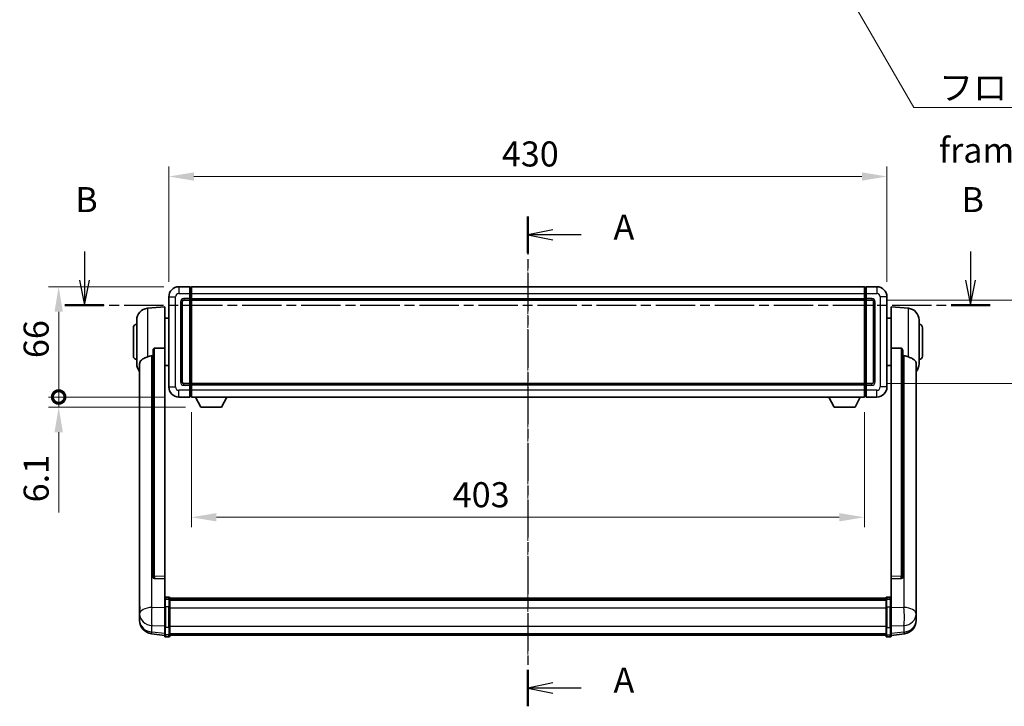
# Model space of a CAD drawing. Units: millimetres. Extents: x 0 to 12778, y 0 to 1686.
# Drawn here: x 2978 to 3568, y 651 to 1062 of the extents above; entities that cross this region are included whole.
import ezdxf

# ---------------------------------------------------------------- set-up
doc = ezdxf.new("R2010")
doc.units = ezdxf.units.MM
doc.linetypes.add('CHAIN', pattern=[0.3543, 0.2362, -0.0295, 0.0591, -0.0295])
for name, color, linetype, lineweight in [('Centerline (ISO)', 131, 'Continuous', 18), ('Dimension (ISO)', 7, 'Continuous', 18), ('Dimension (ISO) @ 1', 7, 'Continuous', 18), ('Section Line (ISO)', 7, 'CHAIN', 25), ('Symbol (ISO)', 7, 'Continuous', 18), ('Symbol (ISO) @ 1', 7, 'Continuous', 18), ('Visible (ISO)', 7, 'Continuous', 35), ('Visible Narrow (ISO)', 7, 'Continuous', 25)]:
    doc.layers.add(name, color=color, linetype=linetype, lineweight=lineweight)
doc.styles.add('Note Text (TK)', font='MS PGothic.ttf')
doc.dimstyles.new('Default - Method 1b (TK)', dxfattribs={"dimscale": 6, "dimtxt": 2.5, "dimasz": 2.5, "dimexe": 1, "dimexo": 1.5, "dimgap": 1, "dimtad": 1, "dimtoh": 1, "dimrnd": 1e-08, "dimdsep": 46, "dimtxsty": 'Note Text (TK)', "dimcen": 0.09, "dimdle": 5, "dimclrd": 100, "dimclre": 100, "dimclrt": 7, "dimadec": 1, "dimazin": 1, "dimtfac": 1, "dimtmove": 0, "dimatfit": 3, "dimfxl": 1, "dimtolj": 1, "dimlwd": -1, "dimlwe": -1, "dimarcsym": 0})
doc.dimstyles.new('Default - Method 1b (TK)$7', dxfattribs={"dimscale": 6, "dimtxt": 2.5, "dimasz": 2.5, "dimexe": 1, "dimexo": 1.5, "dimgap": 1, "dimtad": 1, "dimtoh": 1, "dimrnd": 1e-08, "dimdsep": 46, "dimtxsty": 'Note Text (TK)', "dimcen": 0.09, "dimdle": 5, "dimclrd": 100, "dimclre": 100, "dimclrt": 7, "dimadec": 1, "dimazin": 1, "dimtfac": 1, "dimtmove": 0, "dimatfit": 3, "dimfxl": 1, "dimtolj": 1, "dimlwd": -1, "dimlwe": -1, "dimarcsym": 0})

# ---------------------------------------------------------------- blocks, each defined once
blk = doc.blocks.new('2dTransSection0')
at = {"layer": 'Section Line (ISO)', "linetype": 'CHAIN', "ltscale": 15.948595}
blk.add_line((168.923, 165.356), (168.923, 116.5), dxfattribs=at)
at = {"layer": 'Section Line (ISO)', "linetype": 'Continuous', "lineweight": 50}
for p, q in [((168.923, 165.356), (168.923, 161.705)), ((168.923, 120.151), (168.923, 116.5))]:
    blk.add_line(p, q, dxfattribs=at)
at = {"layer": 'Section Line (ISO)', "linetype": 'Continuous'}
for p, q in [((171.423, 164.03), (168.923, 163.53)), ((171.423, 163.53), (168.923, 163.53)), ((168.923, 163.53), (171.423, 163.03)), ((174.246, 163.53), (171.423, 163.53)), ((171.423, 118.826), (168.923, 118.326)), ((171.423, 118.326), (168.923, 118.326)), ((168.923, 118.326), (171.423, 117.826)), ((174.246, 118.326), (171.423, 118.326))]:
    blk.add_line(p, q, dxfattribs=at)
at = {"layer": 'Section Line (ISO)', "char_height": 2.5, "attachment_point": 7, "style": 'Note Text (TK)'}
for insert in [(177.471, 162.288), (177.471, 117.083)]:
    blk.add_mtext('A', dxfattribs=dict(at, insert=insert))
blk = doc.blocks.new('2dTransSection1')
at = {"layer": 'Section Line (ISO)', "linetype": 'Continuous'}
for p, q in [((124.663, 161.893), (124.663, 159.027)), ((213.115, 161.893), (213.115, 159.027)), ((124.163, 159.027), (124.663, 156.527)), ((124.663, 159.027), (124.663, 156.527)), ((124.663, 156.527), (125.163, 159.027)), ((212.615, 159.027), (213.115, 156.527)), ((213.115, 159.027), (213.115, 156.527)), ((213.115, 156.527), (213.615, 159.027))]:
    blk.add_line(p, q, dxfattribs=at)
at = {"layer": 'Section Line (ISO)', "linetype": 'CHAIN', "ltscale": 16.643442}
blk.add_line((122.715, 156.527), (215.063, 156.527), dxfattribs=at)
at = {"layer": 'Section Line (ISO)', "linetype": 'Continuous', "lineweight": 50}
for p, q in [((122.715, 156.527), (126.612, 156.527)), ((211.166, 156.527), (215.063, 156.527))]:
    blk.add_line(p, q, dxfattribs=at)
at = {"layer": 'Section Line (ISO)', "char_height": 2.5, "attachment_point": 7, "style": 'Note Text (TK)'}
for insert in [(123.744, 165.027), (212.195, 165.027)]:
    blk.add_mtext('B', dxfattribs=dict(at, insert=insert))
blk = doc.blocks.new('*D84')
at = {"layer": 'Defpoints', "color": 0}
for p in [(3497.64, 968.1), (3067.64, 896.1), (3497.64, 896.1)]:
    blk.add_point(p, dxfattribs=at)
at = {"layer": 'Dimension (ISO)', "color": 100}
for p, q in [((3067.64, 905.1), (3067.64, 974.1)), ((3497.64, 905.1), (3497.64, 974.1)), ((3082.64, 968.1), (3482.64, 968.1))]:
    blk.add_line(p, q, dxfattribs=at)
for points in [[(3082.64, 970.6), (3082.64, 965.6), (3067.64, 968.1)], [(3482.64, 970.6), (3482.64, 965.6), (3497.64, 968.1)]]:
    blk.add_solid(points, dxfattribs=at)
at = {"layer": 'Dimension (ISO)', "color": 7, "insert": (3267.04, 981.6), "char_height": 15, "attachment_point": 4, "style": 'Note Text (TK)'}
blk.add_mtext('\\A1;430', dxfattribs=at)
blk = doc.blocks.new('*D85')
at = {"layer": 'Defpoints', "color": 0}
for p in [(3488.64, 894.1), (3488.64, 844.1), (3602.64, 844.1)]:
    blk.add_point(p, dxfattribs=at)
at = {"layer": 'Dimension (ISO)', "color": 100}
for p, q in [((3497.64, 894.1), (3608.64, 894.1)), ((3602.64, 879.1), (3602.64, 859.1)), ((3497.64, 844.1), (3608.64, 844.1))]:
    blk.add_line(p, q, dxfattribs=at)
for points in [[(3600.14, 879.1), (3605.14, 879.1), (3602.64, 894.1)], [(3600.14, 859.1), (3605.14, 859.1), (3602.64, 844.1)]]:
    blk.add_solid(points, dxfattribs=at)
at = {"layer": 'Dimension (ISO)', "color": 7, "insert": (3589.14, 859.12), "char_height": 15, "attachment_point": 4, "rotation": 90, "style": 'Note Text (TK)'}
blk.add_mtext('\\A1;50', dxfattribs=at)
blk = doc.blocks.new('*D86')
at = {"layer": 'Defpoints', "color": 0}
for p in [(3081.14, 836.1), (3484.14, 836.1), (3081.14, 764.1)]:
    blk.add_point(p, dxfattribs=at)
at = {"layer": 'Dimension (ISO)', "color": 100}
for p, q in [((3081.14, 827.1), (3081.14, 758.1)), ((3484.14, 827.1), (3484.14, 758.1)), ((3469.14, 764.1), (3096.14, 764.1))]:
    blk.add_line(p, q, dxfattribs=at)
for points in [[(3096.14, 766.6), (3096.14, 761.6), (3081.14, 764.1)], [(3469.14, 766.6), (3469.14, 761.6), (3484.14, 764.1)]]:
    blk.add_solid(points, dxfattribs=at)
at = {"layer": 'Dimension (ISO)', "color": 7, "insert": (3237.61, 777.6), "char_height": 15, "attachment_point": 4, "style": 'Note Text (TK)'}
blk.add_mtext('\\A1;403', dxfattribs=at)
blk = doc.blocks.new('_DotSmall')
at = {"color": 0, "linetype": 'ByBlock', "const_width": 0.5}
blk.add_lwpolyline([(-0.0625, 0, 1), (0.0625, 0, 1)], format="xyb", close=True, dxfattribs=at)
blk = doc.blocks.new('*D99')
at = {"layer": 'Defpoints', "color": 0}
for p in [(3001.64, 902.1), (3073.64, 902.1), (3073.64, 836.1)]:
    blk.add_point(p, dxfattribs=at)
at = {"layer": 'Dimension (ISO)', "color": 100}
for p, q in [((3064.64, 902.1), (2995.64, 902.1)), ((3001.64, 836.1), (3001.64, 887.1)), ((3064.64, 836.1), (2995.64, 836.1))]:
    blk.add_line(p, q, dxfattribs=at)
blk.add_solid([(2999.14, 887.1), (3004.14, 887.1), (3001.64, 902.1)], dxfattribs=at)
at = {"layer": 'Dimension (ISO)', "color": 100, "xscale": 15, "yscale": 15, "zscale": 15, "rotation": 270}
blk.add_blockref('_DotSmall', (3001.64, 836.1), dxfattribs=at)
at = {"layer": 'Dimension (ISO)', "color": 7, "insert": (2988.14, 859.38), "char_height": 15, "attachment_point": 4, "rotation": 90, "style": 'Note Text (TK)'}
blk.add_mtext('\\A1;66', dxfattribs=at)
blk = doc.blocks.new('*D100')
at = {"layer": 'Defpoints', "color": 0}
for p in [(3001.64, 836.1), (3073.64, 836.1), (3086.69, 830)]:
    blk.add_point(p, dxfattribs=at)
at = {"layer": 'Dimension (ISO)', "color": 100}
for p, q in [((3001.64, 836.1), (3001.64, 866.1)), ((3064.64, 836.1), (2995.64, 836.1)), ((3001.64, 836.1), (3001.64, 830)), ((3077.69, 830), (2995.64, 830)), ((3001.64, 815), (3001.64, 767.03))]:
    blk.add_line(p, q, dxfattribs=at)
blk.add_solid([(2999.14, 815), (3004.14, 815), (3001.64, 830)], dxfattribs=at)
at = {"layer": 'Dimension (ISO)', "color": 100, "xscale": 15, "yscale": 15, "zscale": 15, "rotation": 270}
blk.add_blockref('_DotSmall', (3001.64, 836.1), dxfattribs=at)
at = {"layer": 'Dimension (ISO)', "color": 7, "insert": (2988.14, 773.03), "char_height": 15, "attachment_point": 4, "rotation": 90, "style": 'Note Text (TK)'}
blk.add_mtext('\\A1;6.1', dxfattribs=at)

msp = doc.modelspace()

# ---------------------------------------------------------------- linework, layer by layer
at = {"layer": 'Centerline (ISO)', "linetype": 'CHAIN', "ltscale": 23.990969}
msp.add_line((3282.6365, 917.095), (3282.6365, 678.4342), dxfattribs=at)
at = {"layer": 'Visible (ISO)'}
for p, q in [((3080.1365, 902.095), (3073.6365, 902.095)), ((3080.1365, 902.095), (3080.1365, 898.095)), ((3080.8865, 901.795), (3080.1365, 901.795)), ((3080.1365, 895.095), (3080.1365, 898.095)), ((3081.1365, 902.095), (3484.1365, 902.095)), ((3081.1365, 898.095), (3081.1365, 902.095)), ((3081.1365, 898.095), (3081.1365, 895.095)), ((3484.1365, 902.095), (3484.1365, 898.095)), ((3484.1365, 895.095), (3484.1365, 898.095)), ((3484.3865, 901.795), (3485.1365, 901.795)), ((3485.1365, 898.095), (3485.1365, 902.095)), ((3491.6365, 902.095), (3485.1365, 902.095)), ((3485.1365, 898.095), (3485.1365, 895.095)), ((3067.6365, 896.095), (3067.6365, 842.095)), ((3075.6365, 845.095), (3075.6365, 893.095)), ((3076.6365, 894.095), (3080.1365, 894.095)), ((3080.1365, 895.095), (3080.1365, 894.095)), ((3080.8865, 894.395), (3080.1365, 894.395)), ((3080.1365, 844.095), (3080.1365, 894.095)), ((3081.1365, 894.095), (3081.1365, 895.095)), ((3081.1365, 894.095), (3484.1365, 894.095)), ((3081.1365, 844.095), (3081.1365, 894.095)), ((3484.1365, 895.095), (3484.1365, 894.095)), ((3484.1365, 894.095), (3484.1365, 844.095)), ((3484.3865, 894.395), (3485.1365, 894.395)), ((3485.1365, 894.095), (3485.1365, 895.095)), ((3485.1365, 894.095), (3485.1365, 844.095)), ((3485.1365, 894.095), (3488.6365, 894.095)), ((3489.6365, 893.095), (3489.6365, 845.095)), ((3497.6365, 842.095), (3497.6365, 896.095)), ((3054.7764, 889.1886), (3065.1365, 890.095)), ((3065.1365, 890.095), (3065.1365, 865.3643)), ((3500.1365, 865.3643), (3500.1365, 890.095)), ((3510.4966, 889.1886), (3500.1365, 890.095)), ((3048.3865, 855.9748), (3048.3865, 882.2153)), ((3065.1365, 883.245), (3067.6365, 883.245)), ((3500.1365, 883.245), (3497.6365, 883.245)), ((3516.8865, 882.2153), (3516.8865, 855.9748)), ((3046.3865, 860.595), (3046.3865, 877.595)), ((3518.8865, 877.595), (3518.8865, 860.595)), ((3058.1365, 863.92), (3058.1365, 728.3264)), ((3065.1365, 728.6114), (3065.1365, 865.3643)), ((3500.1365, 865.3643), (3500.1365, 728.6114)), ((3507.1365, 728.3264), (3507.1365, 863.92)), ((3050.1365, 856.0186), (3050.1365, 711.0556)), ((3515.1365, 711.0556), (3515.1365, 856.0186)), ((3065.1365, 854.945), (3067.6365, 854.945)), ((3500.1365, 854.945), (3497.6365, 854.945)), ((3080.1365, 844.095), (3076.6365, 844.095)), ((3080.1365, 844.095), (3080.1365, 843.095)), ((3080.8865, 843.795), (3080.1365, 843.795)), ((3484.1365, 844.095), (3081.1365, 844.095)), ((3081.1365, 843.095), (3081.1365, 844.095)), ((3484.1365, 844.095), (3484.1365, 843.095)), ((3484.3865, 843.795), (3485.1365, 843.795)), ((3485.1365, 843.095), (3485.1365, 844.095)), ((3488.6365, 844.095), (3485.1365, 844.095)), ((3080.1365, 840.095), (3080.1365, 843.095)), ((3080.1365, 840.095), (3080.1365, 836.095)), ((3081.1365, 843.095), (3081.1365, 840.095)), ((3081.1365, 836.095), (3081.1365, 840.095)), ((3484.1365, 840.095), (3484.1365, 843.095)), ((3484.1365, 840.095), (3484.1365, 836.095)), ((3485.1365, 843.095), (3485.1365, 840.095)), ((3485.1365, 836.095), (3485.1365, 840.095)), ((3073.6365, 836.095), (3080.1365, 836.095)), ((3080.8865, 836.395), (3080.1365, 836.395)), ((3484.1365, 836.095), (3081.1365, 836.095)), ((3086.6865, 829.995), (3083.5481, 836.095)), ((3099.1865, 829.995), (3102.3249, 836.095)), ((3466.0865, 829.995), (3462.9481, 836.095)), ((3478.5865, 829.995), (3481.7249, 836.095)), ((3484.3865, 836.395), (3485.1365, 836.395)), ((3485.1365, 836.095), (3491.6365, 836.095)), ((3086.6865, 829.995), (3099.1865, 829.995)), ((3466.0865, 829.995), (3478.5865, 829.995)), ((3058.1365, 728.3264), (3058.1365, 728.2724)), ((3059.0493, 727.4496), (3065.1365, 727.2547)), ((3065.1365, 728.6114), (3065.1365, 727.2645)), ((3065.1365, 727.2547), (3065.1365, 727.2645)), ((3065.1365, 727.2547), (3065.1365, 714.9406)), ((3500.1365, 727.2645), (3500.1365, 728.6114)), ((3500.1365, 727.2547), (3506.2236, 727.4496)), ((3500.1365, 727.2645), (3500.1365, 727.2547)), ((3500.1365, 714.9406), (3500.1365, 727.2547)), ((3507.1365, 728.2724), (3507.1365, 728.3264)), ((3065.1365, 714.6647), (3065.1365, 714.9406)), ((3065.1365, 714.6647), (3065.1365, 710.1842)), ((3067.6365, 716.3567), (3065.6365, 716.3567)), ((3067.6365, 715.063), (3065.6365, 715.063)), ((3068.1365, 715.8567), (3068.1365, 714.6647)), ((3068.1365, 715.5867), (3497.1365, 715.5867)), ((3068.1365, 715.3551), (3497.1365, 715.3551)), ((3068.1365, 715.3433), (3497.1365, 715.3433)), ((3068.1365, 715.0718), (3497.1365, 715.0718)), ((3068.1365, 710.1842), (3068.1365, 714.6647)), ((3068.1365, 714.6206), (3497.1365, 714.6206)), ((3068.1365, 714.4782), (3497.1365, 714.4782)), ((3497.1365, 714.6647), (3497.1365, 715.8567)), ((3497.1365, 714.6647), (3497.1365, 710.1842)), ((3497.6365, 716.3567), (3499.6365, 716.3567)), ((3497.6365, 715.063), (3499.6365, 715.063)), ((3500.1365, 714.9406), (3500.1365, 714.6647)), ((3500.1365, 710.1842), (3500.1365, 714.6647)), ((3050.1365, 707.964), (3050.1365, 711.0556)), ((3050.1365, 707.964), (3050.1365, 706.1695)), ((3065.1365, 698.573), (3065.1365, 710.1842)), ((3068.1365, 710.1842), (3068.1365, 698.573)), ((3497.1365, 698.573), (3497.1365, 710.1842)), ((3500.1365, 710.1842), (3500.1365, 698.573)), ((3515.1365, 711.0556), (3515.1365, 707.964)), ((3515.1365, 706.1695), (3515.1365, 707.964)), ((3050.1365, 706.1695), (3050.1365, 705.1335)), ((3050.1365, 703.3486), (3050.1365, 704.107)), ((3050.1365, 703.3486), (3050.1365, 702.3125)), ((3515.1365, 705.1335), (3515.1365, 706.1695)), ((3515.1365, 704.107), (3515.1365, 703.3486)), ((3515.1365, 702.3125), (3515.1365, 703.3486)), ((3065.1365, 698.573), (3065.1365, 694.073)), ((3068.1365, 694.073), (3068.1365, 698.573)), ((3497.1365, 698.573), (3497.1365, 694.073)), ((3500.1365, 694.073), (3500.1365, 698.573)), ((3065.1365, 693.419), (3057.1871, 694.369)), ((3065.1365, 692.9342), (3065.1365, 694.073)), ((3067.6365, 692.4342), (3065.6365, 692.4342)), ((3068.1365, 694.073), (3068.1365, 692.9342)), ((3068.1365, 693.4342), (3497.1365, 693.4342)), ((3497.1365, 692.9342), (3497.1365, 694.073)), ((3497.6365, 692.4342), (3499.6365, 692.4342)), ((3500.1365, 693.419), (3508.0858, 694.369)), ((3500.1365, 694.073), (3500.1365, 692.9342))]:
    msp.add_line(p, q, dxfattribs=at)
for centre, radius, start, end in [((3073.6365, 896.095), 6, 90, 180), ((3080.8865, 901.545), 0.25, 0, 90), ((3484.3865, 901.545), 0.25, 90, 180), ((3491.6365, 896.095), 6, 0, 90), ((3076.6365, 893.095), 1, 90, 180), ((3080.8865, 894.645), 0.25, 270, 0), ((3484.3865, 894.645), 0.25, 180, 270), ((3488.6365, 893.095), 1, 0, 90), ((3055.3865, 882.2153), 7, 95, 180), ((3509.8865, 882.2153), 7, 0, 85), ((3048.3865, 877.595), 2, 90, 180), ((3516.8865, 877.595), 2, 0, 90), ((3048.3865, 860.595), 2, 180, 270), ((3055.3865, 855.9748), 7, 180, 221.4096221), ((3509.8865, 855.9748), 7, 318.5903779, 0), ((3516.8865, 860.595), 2, 270, 0), ((3076.6365, 845.095), 1, 180, 270), ((3080.8865, 843.545), 0.25, 0, 90), ((3484.3865, 843.545), 0.25, 90, 180), ((3488.6365, 845.095), 1, 270, 0), ((3073.6365, 842.095), 6, 180, 270), ((3491.6365, 842.095), 6, 270, 0), ((3080.8865, 836.645), 0.25, 270, 0), ((3484.3865, 836.645), 0.25, 180, 270), ((3065.6365, 715.8567), 0.5, 90, 180), ((3067.6365, 715.8567), 0.5, 0, 90), ((3497.6365, 715.8567), 0.5, 90, 180), ((3499.6365, 715.8567), 0.5, 0, 90), ((3058.1365, 702.3125), 8, 180, 263.1848065), ((3507.1365, 702.3125), 8, 276.8151935, 0), ((3065.6365, 692.9342), 0.5, 180, 270), ((3067.6365, 692.9342), 0.5, 270, 0), ((3497.6365, 692.9342), 0.5, 180, 270), ((3499.6365, 692.9342), 0.5, 270, 0)]:
    msp.add_arc(centre, radius, start, end, dxfattribs=at)
for centre, major_axis, start_param, end_param in [((3059.1365, 728.3162), (-0.9893, -0.1693), 6.13710494, 7.6206348), ((3506.1365, 728.3162), (0.9893, -0.1693), 4.94573581, 6.42926568)]:
    msp.add_ellipse(centre, major_axis=major_axis, ratio=0.85958937, start_param=start_param, end_param=end_param, dxfattribs=at)
for points, knots in [([(3058.1365, 863.92), (3058.1367, 864.0774), (3058.156, 864.2436), (3058.2476, 864.593), (3058.3287, 864.7738), (3058.5109, 865.0178), (3058.6046, 865.1108), (3058.7679, 865.2075), (3058.8261, 865.2328), (3058.9396, 865.2642), (3058.9946, 865.2721), (3059.0493, 865.2729)], [0.192845303, 0.192845303, 0.192845303, 0.192845303, 0.240507365, 0.240507365, 0.297130074, 0.297130074, 0.334079186, 0.334079186, 0.352553742, 0.352553742, 0.369009283, 0.369009283, 0.369009283, 0.369009283]), ([(3506.2236, 865.2729), (3506.2784, 865.2721), (3506.3333, 865.2642), (3506.4469, 865.2328), (3506.5051, 865.2075), (3506.6683, 865.1108), (3506.7621, 865.0178), (3506.9443, 864.7738), (3507.0253, 864.593), (3507.117, 864.2436), (3507.1363, 864.0774), (3507.1365, 863.92)], [0.3759847, 0.3759847, 0.3759847, 0.3759847, 0.392440242, 0.392440242, 0.410914798, 0.410914798, 0.44786391, 0.44786391, 0.504486619, 0.504486619, 0.552148681, 0.552148681, 0.552148681, 0.552148681]), ([(3050.1365, 856.0186), (3050.1365, 856.1862), (3050.1474, 856.3472), (3050.2036, 856.7421), (3050.2641, 856.9641), (3050.5205, 857.5785), (3050.7885, 857.9231), (3051.639, 858.6745), (3052.31, 859.061), (3053.6504, 859.692), (3054.201, 859.9241), (3054.7764, 860.1581)], [-5.27158626, -5.27158626, -5.27158626, -5.27158626, -5.18721863, -5.18721863, -5.05628435, -5.05628435, -4.79921142, -4.79921142, -4.44219969, -4.44219969, -4.22248819, -4.22248819, -4.22248819, -4.22248819]), ([(3054.7764, 860.1581), (3054.78, 860.1595), (3054.7836, 860.161), (3055.6261, 860.5021), (3056.5461, 860.687), (3057.4392, 860.6913)], [2.102258604, 2.102258604, 2.102258604, 2.102258604, 2.10340374, 2.10340374, 2.370180755, 2.370180755, 2.370180755, 2.370180755]), ([(3507.8337, 860.6913), (3508.7268, 860.687), (3509.6469, 860.5021), (3510.4894, 860.161), (3510.493, 860.1595), (3510.4966, 860.1581)], [2.57632281, 2.57632281, 2.57632281, 2.57632281, 2.843099825, 2.843099825, 2.844244962, 2.844244962, 2.844244962, 2.844244962]), ([(3510.4966, 860.1581), (3511.0112, 859.9488), (3511.5057, 859.7411), (3512.7181, 859.1834), (3513.3624, 858.8371), (3514.3227, 858.1036), (3514.6612, 857.7296), (3514.9756, 857.0653), (3515.0478, 856.8352), (3515.1213, 856.4049), (3515.1365, 856.2162), (3515.1365, 856.0186)], [-8.358650844, -8.358650844, -8.358650844, -8.358650844, -8.190003506, -8.190003506, -7.917688575, -7.917688575, -7.676295197, -7.676295197, -7.560988477, -7.560988477, -7.477759094, -7.477759094, -7.477759094, -7.477759094]), ([(3065.1365, 714.6647), (3065.1365, 714.6655), (3065.1365, 714.6664), (3065.1367, 714.6961), (3065.1409, 714.7248), (3065.1569, 714.7811), (3065.1686, 714.8084), (3065.2115, 714.8809), (3065.25, 714.923), (3065.3439, 714.9916), (3065.3974, 715.0182), (3065.5135, 715.0539), (3065.5746, 715.063), (3065.6365, 715.063)], [-0.0003347789, -0.0003347789, -0.0003347789, -0.0003347789, 0, 0, 0.011463002, 0.011463002, 0.0228675214, 0.0228675214, 0.0430502261, 0.0430502261, 0.0621538264, 0.0621538264, 0.0807455701, 0.0807455701, 0.0807455701, 0.0807455701]), ([(3068.1365, 714.6647), (3068.1365, 714.6655), (3068.1365, 714.6664), (3068.1362, 714.6961), (3068.1321, 714.7248), (3068.1161, 714.7811), (3068.1043, 714.8084), (3068.0615, 714.8809), (3068.0229, 714.923), (3067.929, 714.9916), (3067.8756, 715.0182), (3067.7594, 715.0539), (3067.6983, 715.063), (3067.6365, 715.063)], [-0.0809227639, -0.0809227639, -0.0809227639, -0.0809227639, -0.0805886357, -0.0805886357, -0.0691479127, -0.0691479127, -0.0577655589, -0.0577655589, -0.0376220805, -0.0376220805, -0.0185556094, -0.0185556094, 0, 0, 0, 0]), ([(3497.6365, 715.063), (3497.5746, 715.063), (3497.5135, 715.0539), (3497.3974, 715.0182), (3497.3439, 714.9916), (3497.25, 714.923), (3497.2115, 714.8809), (3497.1686, 714.8084), (3497.1569, 714.7811), (3497.1409, 714.7248), (3497.1367, 714.6961), (3497.1365, 714.6664), (3497.1365, 714.6655), (3497.1365, 714.6647)], [-0.0807455701, -0.0807455701, -0.0807455701, -0.0807455701, -0.0621538264, -0.0621538264, -0.0430502261, -0.0430502261, -0.0228675214, -0.0228675214, -0.011463002, -0.011463002, 0, 0, 0.0003347789, 0.0003347789, 0.0003347789, 0.0003347789]), ([(3500.1365, 714.6647), (3500.1365, 714.6655), (3500.1365, 714.6664), (3500.1362, 714.6961), (3500.1321, 714.7248), (3500.1161, 714.7811), (3500.1043, 714.8084), (3500.0615, 714.8809), (3500.0229, 714.923), (3499.929, 714.9916), (3499.8756, 715.0182), (3499.7594, 715.0539), (3499.6983, 715.063), (3499.6365, 715.063)], [-0.0809227639, -0.0809227639, -0.0809227639, -0.0809227639, -0.0805886357, -0.0805886357, -0.0691479127, -0.0691479127, -0.0577655589, -0.0577655589, -0.0376220805, -0.0376220805, -0.0185556094, -0.0185556094, 0, 0, 0, 0]), ([(3050.1365, 711.0556), (3050.1365, 711.0013), (3050.1368, 710.9444), (3050.1399, 710.5516), (3050.1461, 710.1369), (3050.1461, 709.2757), (3050.1399, 708.7683), (3050.1368, 708.1515), (3050.1365, 708.0578), (3050.1365, 707.964)], [4.535339596, 4.535339596, 4.535339596, 4.535339596, 4.561894963, 4.561894963, 4.711051305, 4.711051305, 4.860207647, 4.860207647, 4.886763014, 4.886763014, 4.886763014, 4.886763014]), ([(3515.1365, 707.964), (3515.1365, 708.0578), (3515.1362, 708.1515), (3515.1331, 708.7683), (3515.1268, 709.2757), (3515.1268, 710.1369), (3515.1331, 710.5516), (3515.1362, 710.9444), (3515.1365, 711.0013), (3515.1365, 711.0556)], [4.535339596, 4.535339596, 4.535339596, 4.535339596, 4.561894963, 4.561894963, 4.711051305, 4.711051305, 4.860207647, 4.860207647, 4.886763014, 4.886763014, 4.886763014, 4.886763014]), ([(3050.1365, 705.1335), (3050.1365, 705.0565), (3050.1368, 704.9811), (3050.1399, 704.4957), (3050.1461, 704.1493), (3050.1461, 703.6521), (3050.1399, 703.4661), (3050.1368, 703.3687), (3050.1365, 703.357), (3050.1365, 703.3486)], [4.535339596, 4.535339596, 4.535339596, 4.535339596, 4.561894963, 4.561894963, 4.711051305, 4.711051305, 4.860207647, 4.860207647, 4.886763014, 4.886763014, 4.886763014, 4.886763014]), ([(3050.1365, 704.107), (3050.1365, 704.1613), (3050.1368, 704.2182), (3050.138, 704.3713), (3050.139, 704.4714), (3050.1401, 704.5766)], [4.5353395957, 4.5353395957, 4.5353395957, 4.5353395957, 4.5618949629, 4.5618949629, 4.6038245845, 4.6038245845, 4.6038245845, 4.6038245845]), ([(3515.1365, 703.3486), (3515.1365, 703.357), (3515.1362, 703.3687), (3515.1331, 703.4661), (3515.1268, 703.6521), (3515.1268, 704.1493), (3515.1331, 704.4957), (3515.1362, 704.9811), (3515.1365, 705.0565), (3515.1365, 705.1335)], [4.535339596, 4.535339596, 4.535339596, 4.535339596, 4.561894963, 4.561894963, 4.711051305, 4.711051305, 4.860207647, 4.860207647, 4.886763014, 4.886763014, 4.886763014, 4.886763014]), ([(3515.1329, 704.5766), (3515.134, 704.4714), (3515.135, 704.3713), (3515.1362, 704.2182), (3515.1365, 704.1613), (3515.1365, 704.107)], [4.818278025, 4.818278025, 4.818278025, 4.818278025, 4.8602076466, 4.8602076466, 4.8867630138, 4.8867630138, 4.8867630138, 4.8867630138])]:
    msp.add_open_spline(points, degree=3, knots=knots, dxfattribs=at)
for points in [[(3065.1365, 865.3643), (3062.0708, 865.3177), (3059.0493, 865.2729)], [(3506.2236, 865.2729), (3503.2021, 865.3177), (3500.1365, 865.3643)], [(3057.4392, 860.6913), (3057.7875, 860.693), (3058.1365, 860.6947)], [(3507.1365, 860.6947), (3507.4854, 860.693), (3507.8337, 860.6913)]]:
    msp.add_open_spline(points, degree=2, dxfattribs=at)
at = {"layer": 'Visible Narrow (ISO)'}
for p, q in [((3073.6365, 902.095), (3073.6365, 898.095)), ((3073.6365, 898.095), (3080.1365, 898.095)), ((3080.8865, 898.095), (3080.1365, 898.095)), ((3080.8865, 898.095), (3080.8865, 901.795)), ((3081.1365, 898.095), (3080.8865, 898.095)), ((3080.8865, 898.095), (3080.8865, 895.095)), ((3081.1365, 898.095), (3484.1365, 898.095)), ((3484.1365, 898.095), (3484.3865, 898.095)), ((3484.3865, 901.795), (3484.3865, 898.095)), ((3484.3865, 895.095), (3484.3865, 898.095)), ((3484.3865, 898.095), (3485.1365, 898.095)), ((3485.1365, 898.095), (3491.6365, 898.095)), ((3491.6365, 902.095), (3491.6365, 898.095)), ((3067.6365, 896.095), (3071.6365, 896.095)), ((3071.6365, 842.095), (3071.6365, 896.095)), ((3074.6365, 893.095), (3074.6365, 845.095)), ((3074.6365, 893.095), (3075.6365, 893.095)), ((3080.1365, 895.095), (3076.6365, 895.095)), ((3076.6365, 895.095), (3076.6365, 894.095)), ((3080.8865, 895.095), (3080.1365, 895.095)), ((3081.1365, 895.095), (3080.8865, 895.095)), ((3080.8865, 894.395), (3080.8865, 895.095)), ((3080.8865, 894.395), (3080.8865, 843.795)), ((3081.1365, 895.095), (3484.1365, 895.095)), ((3484.1365, 895.095), (3484.3865, 895.095)), ((3484.3865, 895.095), (3484.3865, 894.395)), ((3484.3865, 895.095), (3485.1365, 895.095)), ((3484.3865, 843.795), (3484.3865, 894.395)), ((3488.6365, 895.095), (3485.1365, 895.095)), ((3488.6365, 895.095), (3488.6365, 894.095)), ((3490.6365, 893.095), (3489.6365, 893.095)), ((3490.6365, 845.095), (3490.6365, 893.095)), ((3493.6365, 896.095), (3493.6365, 842.095)), ((3497.6365, 896.095), (3493.6365, 896.095)), ((3054.7764, 889.1886), (3054.7764, 860.1581)), ((3510.4966, 860.1581), (3510.4966, 889.1886)), ((3059.0493, 728.8106), (3059.0493, 865.2729)), ((3506.2236, 865.2729), (3506.2236, 728.8106)), ((3057.4392, 710.1543), (3057.4392, 860.6913)), ((3507.8337, 860.6913), (3507.8337, 710.1543)), ((3074.6365, 845.095), (3075.6365, 845.095)), ((3076.6365, 843.095), (3076.6365, 844.095)), ((3080.8865, 843.095), (3080.8865, 843.795)), ((3484.3865, 843.795), (3484.3865, 843.095)), ((3488.6365, 843.095), (3488.6365, 844.095)), ((3490.6365, 845.095), (3489.6365, 845.095)), ((3067.6365, 842.095), (3071.6365, 842.095)), ((3080.1365, 840.095), (3073.6365, 840.095)), ((3073.6365, 836.095), (3073.6365, 840.095)), ((3076.6365, 843.095), (3080.1365, 843.095)), ((3080.8865, 843.095), (3080.1365, 843.095)), ((3080.8865, 840.095), (3080.1365, 840.095)), ((3081.1365, 843.095), (3080.8865, 843.095)), ((3080.8865, 843.095), (3080.8865, 840.095)), ((3081.1365, 840.095), (3080.8865, 840.095)), ((3080.8865, 836.395), (3080.8865, 840.095)), ((3484.1365, 843.095), (3081.1365, 843.095)), ((3484.1365, 840.095), (3081.1365, 840.095)), ((3484.1365, 843.095), (3484.3865, 843.095)), ((3484.1365, 840.095), (3484.3865, 840.095)), ((3484.3865, 840.095), (3484.3865, 843.095)), ((3484.3865, 843.095), (3485.1365, 843.095)), ((3484.3865, 840.095), (3484.3865, 836.395)), ((3484.3865, 840.095), (3485.1365, 840.095)), ((3485.1365, 843.095), (3488.6365, 843.095)), ((3491.6365, 840.095), (3485.1365, 840.095)), ((3491.6365, 836.095), (3491.6365, 840.095)), ((3497.6365, 842.095), (3493.6365, 842.095)), ((3065.1365, 728.6114), (3059.0493, 728.8106)), ((3059.0493, 727.4637), (3065.1365, 727.2645)), ((3059.0493, 727.4496), (3059.0493, 727.4637)), ((3506.2236, 728.8106), (3500.1365, 728.6114)), ((3500.1365, 727.2645), (3506.2236, 727.4637)), ((3506.2236, 727.4637), (3506.2236, 727.4496)), ((3065.6365, 716.3567), (3065.6365, 715.063)), ((3065.6365, 710.4342), (3065.6365, 715.063)), ((3067.6365, 715.063), (3067.6365, 716.3567)), ((3067.6365, 715.063), (3067.6365, 710.4342)), ((3497.6365, 716.3567), (3497.6365, 715.063)), ((3497.6365, 710.4342), (3497.6365, 715.063)), ((3499.6365, 715.063), (3499.6365, 716.3567)), ((3499.6365, 715.063), (3499.6365, 710.4342)), ((3065.1365, 709.9078), (3057.4392, 710.1543)), ((3065.6365, 710.4342), (3065.6365, 698.1399)), ((3067.6365, 710.4342), (3065.6365, 710.4342)), ((3067.6365, 698.1399), (3067.6365, 710.4342)), ((3068.1365, 709.9342), (3497.1365, 709.9342)), ((3497.6365, 710.4342), (3497.6365, 698.1399)), ((3497.6365, 710.4342), (3499.6365, 710.4342)), ((3499.6365, 698.1399), (3499.6365, 710.4342)), ((3507.8337, 710.1543), (3500.1365, 709.9078)), ((3057.4392, 695.4107), (3057.4392, 699.2677)), ((3057.4392, 699.2677), (3065.1365, 699.0212)), ((3065.6365, 693.6399), (3065.6365, 698.1399)), ((3067.6365, 698.1399), (3065.6365, 698.1399)), ((3067.6365, 698.1399), (3067.6365, 693.6399)), ((3068.1365, 699.006), (3497.1365, 699.006)), ((3497.6365, 693.6399), (3497.6365, 698.1399)), ((3497.6365, 698.1399), (3499.6365, 698.1399)), ((3499.6365, 698.1399), (3499.6365, 693.6399)), ((3500.1365, 699.0212), (3507.8337, 699.2677)), ((3507.8337, 699.2677), (3507.8337, 695.4107)), ((3065.1365, 694.4908), (3057.4392, 695.4107)), ((3065.6365, 693.6399), (3065.6365, 692.4342)), ((3067.6365, 693.6399), (3065.6365, 693.6399)), ((3067.6365, 692.4342), (3067.6365, 693.6399)), ((3068.1365, 694.506), (3497.1365, 694.506)), ((3497.6365, 693.6399), (3497.6365, 692.4342)), ((3497.6365, 693.6399), (3499.6365, 693.6399)), ((3499.6365, 692.4342), (3499.6365, 693.6399)), ((3507.8337, 695.4107), (3500.1365, 694.4908))]:
    msp.add_line(p, q, dxfattribs=at)
for centre, start, end in [((3073.6365, 896.095), 90, 180), ((3491.6365, 896.095), 0, 90), ((3076.6365, 893.095), 90, 180), ((3488.6365, 893.095), 0, 90), ((3076.6365, 845.095), 180, 270), ((3488.6365, 845.095), 270, 0), ((3073.6365, 842.095), 180, 270), ((3491.6365, 842.095), 270, 0)]:
    msp.add_arc(centre, 2, start, end, dxfattribs=at)
for centre, major_axis, ratio, start_param, end_param in [((3059.1365, 728.3264), (-1, 0), 0.48600985, 4.79965544, 6.28318531), ((3059.1365, 728.3264), (-1, 0), 0.8660254, 0, 1.48352986), ((3059.1365, 728.3264), (0.0327, 0.9995), 0.1174218, 1.06894299, 2.61618337), ((3506.1365, 728.3264), (1, 0), 0.48600985, 0, 1.48352986), ((3506.1365, 728.3264), (0.0327, -0.9995), 0.1174218, 0.52540928, 2.07264966), ((3506.1365, 728.3264), (1, 0), 0.8660254, 4.79965544, 6.28318531), ((3058.1365, 706.1695), (-8, 0), 0.5, 4.79965544, 6.28318531), ((3058.1365, 706.1695), (0.2561, 7.9959), 0.11860733, 1.05290097, 2.6161011), ((3065.6365, 710.1842), (-0.5, 0), 0.5, 4.71238898, 6.28318531), ((3067.6365, 710.1842), (0.5, 0), 0.5, 0, 1.57079633), ((3497.6365, 710.1842), (-0.5, 0), 0.5, 4.71238898, 6.28318531), ((3499.6365, 710.1842), (0.5, 0), 0.5, 0, 1.57079633), ((3507.1365, 706.1695), (8, 0), 0.5, 0, 1.48352986), ((3507.1365, 706.1695), (0.2561, -7.9959), 0.11860733, 0.52549155, 2.08869168), ((3058.1365, 706.1695), (-8, 0), 0.8660254, 0, 1.48352986), ((3058.1365, 702.3125), (-8, 0), 0.8660254, 0, 1.48352986), ((3507.1365, 706.1695), (8, 0), 0.8660254, 4.79965544, 6.28318531), ((3507.1365, 702.3125), (8, 0), 0.8660254, 4.79965544, 6.28318531), ((3065.6365, 698.573), (-0.5, 0), 0.8660254, 0, 1.57079633), ((3067.6365, 698.573), (0.5, 0), 0.8660254, 4.71238898, 6.28318531), ((3497.6365, 698.573), (-0.5, 0), 0.8660254, 0, 1.57079633), ((3499.6365, 698.573), (0.5, 0), 0.8660254, 4.71238898, 6.28318531), ((3058.1365, 702.3125), (-0.9493, -7.9435), 0.03178074, 0, 0.52169351), ((3065.6365, 694.073), (-0.5, 0), 0.8660254, 0, 1.57079633), ((3067.6365, 694.073), (0.5, 0), 0.8660254, 4.71238898, 6.28318531), ((3497.6365, 694.073), (-0.5, 0), 0.8660254, 0, 1.57079633), ((3499.6365, 694.073), (0.5, 0), 0.8660254, 4.71238898, 6.28318531), ((3507.1365, 702.3125), (0.9493, -7.9435), 0.03178074, 5.7614918, 6.28318531)]:
    msp.add_ellipse(centre, major_axis=major_axis, ratio=ratio, start_param=start_param, end_param=end_param, dxfattribs=at)

# ---------------------------------------------------------------- block references
at = {"layer": 'Section Line (ISO)', "xscale": 6, "yscale": 6, "zscale": 6}
for name in ['2dTransSection1', '2dTransSection0']:
    msp.add_blockref(name, (2269.0966, -48.0642), dxfattribs=at)

# ---------------------------------------------------------------- texts
at = {"layer": 'Symbol (ISO)', "color": 7, "insert": (3528.7964, 1028.8422), "char_height": 15, "width": 310.087709, "attachment_point": 1, "line_spacing_factor": 1.5, "style": 'Note Text (TK)'}
msp.add_mtext('{\\fＭＳ Ｐゴシック|b0|i0;フロントフレーム1 / Front frame1}', dxfattribs=at)

# ---------------------------------------------------------------- dimensions: what is measured, and where the dimension line sits
at = {"layer": 'Dimension (ISO) @ 1', "color": 100}
for base, p1, p2, angle, override, picture, middle in [((3497.6365, 968.095), (3067.6365, 896.095), (3497.6365, 896.095), 180, {"dimscale": 1, "dimtxt": 15, "dimasz": 15, "dimexe": 6, "dimexo": 9, "dimgap": 6, "dimtoh": 0, "dimdec": 2, "dimcen": 0.54, "dimtol": 0, "dimlim": 0, "dimtp": 0, "dimtm": 0, "dimtdec": 2, "dimtix": 0, "dimtofl": 0, "dimtmove": 0, "dimatfit": 1}, '*D84', (3282.6365, 968.095)), ((3001.6365, 902.095), (3073.6365, 836.095), (3073.6365, 902.095), 90, {"dimscale": 1, "dimtxt": 15, "dimasz": 15, "dimexe": 6, "dimexo": 9, "dimgap": 6, "dimtoh": 0, "dimdec": 2, "dimblk1": 'DotSmall', "dimsah": 1, "dimcen": 0.54, "dimdle": 0, "dimtol": 0, "dimlim": 0, "dimtp": 0, "dimtm": 0, "dimtdec": 2, "dimtix": 0, "dimtofl": 0, "dimtmove": 0, "dimatfit": 1}, '*D99', (3001.6365, 869.095)), ((3602.6365, 844.095), (3488.6365, 894.095), (3488.6365, 844.095), 270, {"dimscale": 1, "dimtxt": 15, "dimasz": 15, "dimexe": 6, "dimexo": 9, "dimgap": 6, "dimtoh": 0, "dimdec": 2, "dimcen": 0.54, "dimtol": 0, "dimlim": 0, "dimtp": 0, "dimtm": 0, "dimtdec": 2, "dimtix": 0, "dimtofl": 0, "dimtmove": 0, "dimatfit": 1}, '*D85', (3602.6365, 869.095)), ((3001.6365, 836.095), (3086.6865, 829.995), (3073.6365, 836.095), 90, {"dimscale": 1, "dimtxt": 15, "dimasz": 15, "dimexe": 6, "dimexo": 9, "dimgap": 6, "dimtoh": 0, "dimdec": 2, "dimblk2": 'DotSmall', "dimsah": 1, "dimcen": 0.54, "dimdle": 0, "dimtol": 0, "dimlim": 0, "dimtp": 0, "dimtm": 0, "dimtdec": 2, "dimtix": 0, "dimtofl": 1, "dimtmove": 0, "dimatfit": 1}, '*D100', (3001.6365, 783.5121)), ((3081.1365, 764.095), (3484.1365, 836.095), (3081.1365, 836.095), 180, {"dimscale": 1, "dimtxt": 15, "dimasz": 15, "dimexe": 6, "dimexo": 9, "dimgap": 6, "dimtoh": 0, "dimdec": 2, "dimcen": 0.54, "dimtol": 0, "dimlim": 0, "dimtp": 0, "dimtm": 0, "dimtdec": 2, "dimtix": 0, "dimtofl": 0, "dimtmove": 0, "dimatfit": 1}, '*D86', (3253.0364, 764.095))]:
    dim = msp.add_linear_dim(base=base, p1=p1, p2=p2, angle=angle, dimstyle='Default - Method 1b (TK)', override=override, dxfattribs=at)
    dim.commit()
    dim.dimension.update_dxf_attribs({"geometry": picture, "text_midpoint": middle, "dimtype": 128})

# ---------------------------------------------------------------- leaders
at = {"layer": 'Symbol (ISO) @ 1', "color": 100, "annotation_type": 0, "has_hookline": 1, "hookline_direction": 0, "text_width": 296.0795}
msp.add_leader([(3390.2144, 1222.8923), (3513.7964, 1009.363), (3528.7964, 1009.363)], dimstyle='Default - Method 1b (TK)$7', override={"dimscale": 1, "dimtxt": 15, "dimasz": 15, "dimgap": 0, "dimtad": 1}, dxfattribs=at)

doc.saveas('drawing.dxf')
